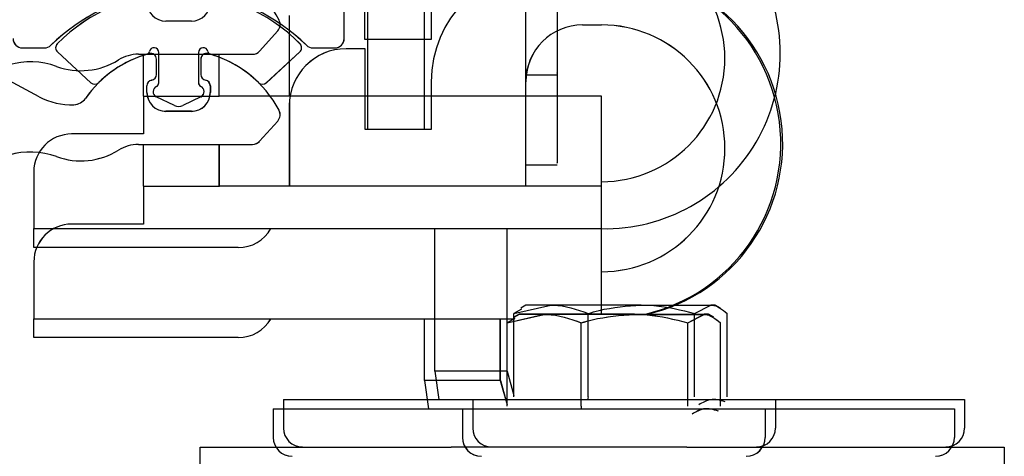
# Model space of a CAD drawing. Extents: x -989 to 5293, y -2501 to 1398.
# Drawn here: x -789 to -737, y -1576 to -1553 of the extents above; entities that cross this region are included whole.
import ezdxf

# ---------------------------------------------------------------- set-up
doc = ezdxf.new("R2010")
doc.units = 0
doc.header["$LTSCALE"] = 20
doc.header["$MEASUREMENT"] = 0
doc.layers.get('0').update_dxf_attribs({"linetype": 'CONTINUOUS'})
for name, color, linetype in [('SL500 (Plank Standard)', 7, 'CONTINUOUS'), ('SL500 (Plank Thermo)', 7, 'CONTINUOUS'), ('SL500 SL', 7, 'CONTINUOUS')]:
    doc.layers.add(name, color=color, linetype=linetype)
doc.styles.add('MEASURE', font='isocp.shx')
doc.styles.get("Standard").update_dxf_attribs({"font": 'iso.shx'})
doc.dimstyles.new('ACDIM', dxfattribs={"dimscale": 0, "dimtxt": 2, "dimasz": 2, "dimexe": 2, "dimexo": 2, "dimgap": 1, "dimtad": 1, "dimdec": 0, "dimdsep": 46, "dimtxsty": 'MEASURE', "dimcen": 6, "dimdle": 6, "dimclrd": 7, "dimclre": 7, "dimclrt": 7, "dimadec": 0, "dimazin": 0, "dimtfac": 1, "dimtdec": 0, "dimtmove": 0, "dimatfit": 3, "dimfxl": 0, "dimtvp": 1, "dimtolj": 1, "dimtzin": 0, "dimarcsym": 0})

# ---------------------------------------------------------------- blocks, each defined once
blk = doc.blocks.new('BORSTE')
for p, q in [((1, 39.7), (0.5, 39.7)), ((0, 39.2), (0, 0)), ((1.5, 2.2), (1.5, 39.2)), ((18, 7.7), (15.8, 7.7)), ((18.5, 5.7), (18.5, 7.2)), ((14.8, 6.7), (14.8, 1.7)), ((16.3, 0.95), (16.3, 6.45)), ((16.3, 6.45), (17.5, 6.45)), ((16.9, 6.45), (16.9, 0.95)), ((17.5, 6.45), (17.5, 5.7)), ((16.9, 3.7), (21.928, 5.379)), ((16.9, 3.7), (21.928, 4.565)), ((16.9, 3.7), (21.928, 3.7)), ((16.9, 3.7), (21.928, 2.021)), ((16.9, 3.7), (21.928, 2.835)), ((17.5, 1.7), (17.5, 0.95)), ((18.5, 0.2), (18.5, 1.7)), ((14.3, 1.2), (2.5, 1.2)), ((17.5, 0.95), (16.3, 0.95)), ((0.3, -0.3), (18, -0.3))]:
    blk.add_line(p, q)
for centre, radius, start, end in [((0.5, 39.2), 0.5, 90, 180), ((1, 39.2), 0.5, 0, 90), ((15.8, 6.7), 1, 90, 180), ((18, 7.2), 0.5, 0, 90), ((18, 5.7), 0.5, 180, 0), ((2.5, 2.2), 1, 180, 270), ((18, 1.7), 0.5, 0, 180), ((14.3, 1.7), 0.5, 270, 0), ((0.3, 0), 0.3, 180, 270), ((18, 0.2), 0.5, 270, 0)]:
    blk.add_arc(centre, radius, start, end)
blk = doc.blocks.new('*D299')
at = {"layer": 'SL500 (Plank Thermo)', "color": 126, "lineweight": -2}
for p, q in [((-778.135, -1486.604), (-882.449, -1486.604)), ((-880.449, -1500.604), (-880.449, -1585.909)), ((-883.449, -1599.909), (-882.449, -1599.909))]:
    blk.add_line(p, q, dxfattribs=at)
at = {"layer": 'SL500 (Plank Thermo)', "color": 126, "lineweight": 18}
for points in [[(-882.782, -1500.604), (-878.115, -1500.604), (-880.449, -1486.604)], [(-882.782, -1585.909), (-878.115, -1585.909), (-880.449, -1599.909)]]:
    blk.add_solid(points, dxfattribs=at)
at = {"layer": 'SL500 (Plank Thermo)', "color": 126, "insert": (-889.449, -1543.256), "char_height": 12, "attachment_point": 5, "rotation": 90}
blk.add_mtext('\\A1;113', dxfattribs=at)
blk = doc.blocks.new('SL500 B')
at = {"layer": 'SL500 (Plank Standard)', "color": 7, "linetype": 'Continuous', "lineweight": 30}
for p, q in [((29.755, -102.879), (29.755, -88.778)), ((31.005, -101.889), (31.005, -98.298)), ((31.005, -107.684), (31.005, -101.889)), ((34.005, -107.684), (34.005, -101.889)), ((42.355, -102.165), (43.355, -102.165)), ((12.755, -103.379), (13.906, -103.379)), ((28.104, -103.379), (29.255, -103.379)), ((30.855, -103.424), (29.855, -103.424)), ((30.855, -107.684), (30.855, -103.424)), ((16.371, -105.218), (14.602, -103.593)), ((19.83, -104.79), (19.83, -103.97)), ((19.955, -105.228), (19.955, -103.618)), ((22.055, -103.618), (22.055, -105.228)), ((22.18, -103.97), (22.18, -104.79)), ((27.408, -103.593), (25.639, -105.218)), ((13.637, -105.961), (11.557, -104.855)), ((19.33, -105.73), (19.33, -105.381)), ((22.68, -105.381), (22.68, -105.73)), ((34.355, -105.165), (34.355, -107.684)), ((39.355, -110.684), (39.355, -105.165)), ((20.786, -106.425), (19.824, -105.956)), ((22.186, -105.956), (21.224, -106.425)), ((26.855, -106.424), (26.855, -110.684)), ((21.68, -106.73), (20.33, -106.73)), ((25.278, -108.314), (26.242, -107.245)), ((34.355, -107.684), (30.855, -107.684)), ((18.881, -108.48), (24.907, -108.48)), ((19.155, -110.684), (19.155, -108.484)), ((23.155, -110.684), (23.155, -108.484)), ((39.355, -109.563), (41.005, -109.563)), ((19.155, -110.684), (23.155, -110.684)), ((19.155, -110.684), (19.155, -112.684)), ((43.355, -110.684), (23.155, -110.684)), ((43.355, -117.454), (43.355, -110.684)), ((19.155, -112.684), (15.355, -112.684)), ((13.355, -114.684), (13.355, -117.684)), ((38.37, -117.9), (40.327, -117.454)), ((39.003, -117.454), (38.727, -117.613)), ((40.327, -117.454), (39.003, -117.454)), ((45.101, -117.454), (40.327, -117.454)), ((45.101, -117.454), (48.776, -117.454)), ((47.917, -117.9), (48.776, -117.454)), ((49.003, -117.454), (48.776, -117.454)), ((49.279, -117.613), (49.003, -117.454)), ((13.355, -117.684), (38.765, -117.68)), ((13.355, -118.684), (13.355, -117.684)), ((34.005, -120.954), (34.005, -117.684)), ((38.005, -120.954), (38.005, -117.684)), ((38.765, -117.68), (38.37, -117.9)), ((38.37, -122.31), (38.37, -117.9)), ((42.284, -122.31), (42.284, -117.9)), ((47.917, -122.31), (47.917, -117.9)), ((49.636, -122.31), (49.636, -117.9)), ((24.155, -118.684), (13.355, -118.684)), ((34.005, -120.954), (34.214, -122.454)), ((38.005, -120.954), (34.005, -120.954)), ((38.005, -120.954), (38.37, -122.241)), ((26.003, -122.454), (28.003, -122.454)), ((26.003, -122.454), (26.003, -123.954)), ((28.003, -122.454), (34.003, -122.454)), ((34.003, -122.454), (36.003, -122.454)), ((36.003, -122.454), (36.003, -123.954)), ((36.003, -122.454), (52.003, -122.454)), ((52.003, -122.454), (54.003, -122.454)), ((52.003, -122.454), (52.003, -123.954)), ((54.003, -122.454), (60.003, -122.454)), ((60.003, -122.454), (62.003, -122.454)), ((62.003, -122.454), (62.003, -123.954))]:
    blk.add_line(p, q, dxfattribs=at)
for centre, radius, start, end in [((40.355, -105.165), 6, 90, 180), ((43.565, -108.424), 9.262, 282.862, 91.3002), ((21.855, -111.189), 11, 99.6821, 133.7297), ((20.155, -111.189), 11, 46.2703, 80.3179), ((21.005, -109.476), 9, 44.5496, 135.4504), ((42.355, -105.165), 3, 90, 180), ((43.355, -108.684), 6.519, 270, 90), ((12.755, -102.879), 0.5, 180, 270), ((29.255, -102.879), 0.5, 270, 0), ((13.906, -102.879), 0.5, 270, 313.7297), ((14.805, -103.372), 0.3, 135.4504, 227.4265), ((19.705, -103.618), 0.25, 0, 168.0348), ((22.305, -103.618), 0.25, 11.9652, 180), ((29.855, -106.424), 3, 90, 180), ((27.205, -103.372), 0.3, 312.5735, 44.5496), ((28.104, -102.879), 0.5, 226.2703, 270), ((21.005, -109.476), 6, 104.9972, 145.134), ((21.005, -109.476), 6, 106.3009, 134.6971), ((19.265, -103.525), 0.2, 286.3009, 348.0348), ((19.53, -103.97), 0.3, 0, 104.9972), ((22.48, -103.97), 0.3, 75.0028, 180), ((22.745, -103.525), 0.2, 191.9652, 253.6991), ((21.005, -109.476), 6, 27.8044, 75.0028), ((21.005, -109.476), 6, 45.3029, 73.6991), ((19.63, -105.381), 0.3, 99.5941, 180), ((19.53, -104.79), 0.3, 279.5941, 0), ((22.48, -104.79), 0.3, 180, 260.4059), ((22.38, -105.381), 0.3, 0, 80.4059), ((16.574, -104.997), 0.3, 227.4265, 314.6971), ((19.955, -105.686), 0.3, 113.5782, 244.0197), ((19.755, -105.228), 0.2, 293.5782, 0), ((22.255, -105.228), 0.2, 180, 246.4218), ((22.055, -105.686), 0.3, 295.9803, 66.4218), ((25.436, -104.997), 0.3, 225.3029, 312.5735), ((15.327, -102.782), 3.6, 242, 272.3389), ((15.442, -105.6), 0.78, 272.3389, 325.134), ((20.33, -105.73), 1, 180, 270), ((21.68, -105.73), 1, 270, 0), ((21.005, -105.976), 0.5, 244.0197, 295.9803), ((25.87, -106.91), 0.5, 318, 27.8044), ((18.881, -110.48), 2, 90, 121.9299), ((24.907, -107.98), 0.5, 270, 318), ((13.18, -112.892), 4.012, 69.9595, 106.4074), ((15.84, -105.6), 3.75, 249.9595, 301.9299), ((15.355, -114.684), 2, 90, 180), ((24.155, -116.684), 2, 270, 330), ((27.003, -123.954), 1, 180, 270), ((37.003, -123.954), 1, 180, 270), ((51.003, -123.954), 1, 270, 0), ((61.003, -123.954), 1, 270, 0)]:
    blk.add_arc(centre, radius, start, end, dxfattribs=at)
for points, knots in [([(41.005, -102.538), (41.005, -103.075), (41.005, -104.749), (41.005, -106.884), (41.005, -108.69), (41.005, -109.545), (41.005, -109.472), (41.005, -109.448)], [0, 0, 0, 0, 0.11951, 0.3729091, 0.6260141, 0.879348, 1, 1, 1, 1]), ([(40.327, -117.454), (40.374, -117.454), (41.035, -117.461), (41.682, -117.688), (42.284, -117.9)], [0, 0, 0, 0, 0.070188, 1, 1, 1, 1]), ([(42.284, -117.9), (42.478, -117.845), (43.395, -117.581), (44.348, -117.51), (45.101, -117.454)], [0, 0, 0, 0, 0.211002, 1, 1, 1, 1]), ([(45.101, -117.454), (45.322, -117.459), (46.274, -117.48), (47.203, -117.718), (47.917, -117.9)], [0, 0, 0, 0, 0.231847, 1, 1, 1, 1]), ([(48.776, -117.454), (48.797, -117.454), (49.087, -117.461), (49.371, -117.688), (49.636, -117.9)], [0, 0, 0, 0, 0.070188, 1, 1, 1, 1]), ([(42.284, -122.31), (42.284, -122.356), (42.283, -122.407), (42.276, -122.449), (42.275, -122.454)], [0, 0, 0, 0, 0.895831, 1, 1, 1, 1]), ([(49.527, -122.569), (49.264, -122.49), (48.787, -122.346), (48.338, -122.609), (48.137, -122.727)], [0, 0, 0, 0, 0.551915, 1, 1, 1, 1])]:
    blk.add_open_spline(points, degree=3, knots=knots, dxfattribs=at)
blk = doc.blocks.new('SL500 B Th')
at = {"layer": 'SL500 (Plank Thermo)', "color": 7, "linetype": 'Continuous', "lineweight": 30}
for p, q in [((-1249.968, -1503.517), (-1249.968, -1489.416)), ((-1248.718, -1502.528), (-1248.718, -1498.937)), ((-1248.718, -1508.322), (-1248.718, -1502.528)), ((-1245.718, -1508.322), (-1245.718, -1502.528)), ((-1237.368, -1502.803), (-1236.368, -1502.803)), ((-1266.968, -1504.017), (-1265.817, -1504.017)), ((-1263.352, -1505.856), (-1265.121, -1504.231)), ((-1259.768, -1505.866), (-1259.768, -1504.256)), ((-1257.668, -1504.256), (-1257.668, -1505.866)), ((-1252.315, -1504.231), (-1254.084, -1505.856)), ((-1251.618, -1504.017), (-1250.468, -1504.017)), ((-1248.868, -1504.063), (-1249.868, -1504.063)), ((-1248.868, -1508.322), (-1248.868, -1504.063)), ((-1259.893, -1505.428), (-1259.893, -1504.608)), ((-1257.543, -1504.608), (-1257.543, -1505.428)), ((-1266.086, -1506.599), (-1268.166, -1505.493)), ((-1245.368, -1505.803), (-1245.368, -1508.322)), ((-1240.368, -1511.322), (-1240.368, -1505.803)), ((-1260.393, -1506.368), (-1260.393, -1506.02)), ((-1257.043, -1506.02), (-1257.043, -1506.368)), ((-1258.937, -1507.063), (-1259.899, -1506.594)), ((-1257.537, -1506.594), (-1258.499, -1507.063)), ((-1258.043, -1507.368), (-1259.393, -1507.368)), ((-1252.868, -1507.063), (-1252.868, -1511.322)), ((-1254.444, -1508.952), (-1253.481, -1507.883)), ((-1245.368, -1508.322), (-1248.868, -1508.322)), ((-1260.842, -1509.118), (-1254.816, -1509.118)), ((-1260.568, -1511.322), (-1260.568, -1509.122)), ((-1256.568, -1511.322), (-1256.568, -1509.122)), ((-1240.368, -1510.201), (-1238.718, -1510.201)), ((-1260.568, -1511.322), (-1260.568, -1513.322)), ((-1260.568, -1511.322), (-1256.568, -1511.322)), ((-1236.368, -1511.322), (-1256.568, -1511.322)), ((-1236.368, -1518.092), (-1236.368, -1511.322)), ((-1260.568, -1513.322), (-1264.368, -1513.322)), ((-1266.368, -1515.322), (-1266.368, -1518.322)), ((-1266.368, -1519.322), (-1266.368, -1518.322)), ((-1266.368, -1518.322), (-1240.963, -1518.322)), ((-1245.718, -1521.592), (-1245.718, -1518.322)), ((-1241.718, -1521.592), (-1241.718, -1518.322)), ((-1241.353, -1518.538), (-1239.396, -1518.092)), ((-1240.958, -1518.319), (-1241.353, -1518.538)), ((-1240.72, -1518.092), (-1240.996, -1518.251)), ((-1239.396, -1518.092), (-1240.72, -1518.092)), ((-1234.622, -1518.092), (-1239.396, -1518.092)), ((-1234.622, -1518.092), (-1230.947, -1518.092)), ((-1231.806, -1518.538), (-1230.947, -1518.092)), ((-1230.72, -1518.092), (-1230.947, -1518.092)), ((-1230.444, -1518.251), (-1230.72, -1518.092)), ((-1241.353, -1522.948), (-1241.353, -1518.538)), ((-1237.439, -1522.948), (-1237.439, -1518.538)), ((-1231.806, -1522.948), (-1231.806, -1518.538)), ((-1230.087, -1522.948), (-1230.087, -1518.538)), ((-1255.568, -1519.322), (-1266.368, -1519.322)), ((-1241.718, -1521.592), (-1245.718, -1521.592)), ((-1245.718, -1521.592), (-1245.509, -1523.092)), ((-1241.718, -1521.592), (-1241.353, -1522.879)), ((-1253.72, -1523.092), (-1253.72, -1524.592)), ((-1253.72, -1523.092), (-1251.72, -1523.092)), ((-1251.72, -1523.092), (-1245.72, -1523.092)), ((-1245.72, -1523.092), (-1243.72, -1523.092)), ((-1243.72, -1523.092), (-1227.72, -1523.092)), ((-1243.72, -1523.092), (-1243.72, -1524.592)), ((-1227.72, -1523.092), (-1227.72, -1524.592)), ((-1227.72, -1523.092), (-1225.72, -1523.092)), ((-1225.72, -1523.092), (-1219.72, -1523.092)), ((-1219.72, -1523.092), (-1217.72, -1523.092)), ((-1217.72, -1523.092), (-1217.72, -1524.592))]:
    blk.add_line(p, q, dxfattribs=at)
for centre, radius, start, end in [((-1239.368, -1505.803), 6, 90, 180), ((-1236.061, -1509.063), 9.264, 282.9345, 91.8953), ((-1257.868, -1511.827), 11, 99.6821, 133.7297), ((-1258.718, -1510.114), 9, 44.5496, 135.4504), ((-1259.568, -1511.827), 11, 46.2703, 80.3179), ((-1237.368, -1505.803), 3, 90, 180), ((-1236.368, -1509.322), 6.519, 270, 90), ((-1266.968, -1503.517), 0.5, 180, 270), ((-1250.468, -1503.517), 0.5, 270, 0), ((-1265.817, -1503.517), 0.5, 270, 313.7297), ((-1264.918, -1504.01), 0.3, 135.4504, 227.4265), ((-1260.458, -1504.163), 0.2, 286.3009, 348.0348), ((-1260.018, -1504.256), 0.25, 0, 168.0348), ((-1257.418, -1504.256), 0.25, 11.9652, 180), ((-1256.978, -1504.163), 0.2, 191.9652, 253.6991), ((-1249.868, -1507.063), 3, 90, 180), ((-1252.518, -1504.01), 0.3, 312.5735, 44.5496), ((-1251.618, -1503.517), 0.5, 226.2703, 270), ((-1258.718, -1510.114), 6, 104.9972, 145.134), ((-1258.718, -1510.114), 6, 106.3009, 134.6971), ((-1260.193, -1504.608), 0.3, 0, 104.9972), ((-1257.243, -1504.608), 0.3, 75.0028, 180), ((-1258.718, -1510.114), 6, 27.8044, 75.0028), ((-1258.718, -1510.114), 6, 45.3029, 73.6991), ((-1260.093, -1506.02), 0.3, 99.5941, 180), ((-1260.193, -1505.428), 0.3, 279.5941, 0), ((-1257.243, -1505.428), 0.3, 180, 260.4059), ((-1257.343, -1506.02), 0.3, 0, 80.4059), ((-1263.149, -1505.636), 0.3, 227.4265, 314.6971), ((-1259.393, -1506.368), 1, 180, 270), ((-1259.768, -1506.325), 0.3, 113.5782, 244.0197), ((-1259.968, -1505.866), 0.2, 293.5782, 0), ((-1258.043, -1506.368), 1, 270, 0), ((-1257.468, -1505.866), 0.2, 180, 246.4218), ((-1257.668, -1506.325), 0.3, 295.9803, 66.4218), ((-1254.287, -1505.636), 0.3, 225.3029, 312.5735), ((-1264.396, -1503.42), 3.6, 242, 272.3389), ((-1264.281, -1506.238), 0.78, 272.3389, 325.134), ((-1258.718, -1506.614), 0.5, 244.0197, 295.9803), ((-1253.853, -1507.548), 0.5, 318, 27.8044), ((-1254.816, -1508.618), 0.5, 270, 318), ((-1263.883, -1506.238), 3.75, 249.9595, 301.9299), ((-1260.842, -1511.118), 2, 90, 121.9299), ((-1266.543, -1513.53), 4.012, 69.9595, 106.4074), ((-1264.368, -1515.322), 2, 90, 180), ((-1255.568, -1517.322), 2, 270, 330), ((-1252.72, -1524.592), 1, 180, 270), ((-1242.72, -1524.592), 1, 180, 270), ((-1228.72, -1524.592), 1, 270, 0), ((-1218.72, -1524.592), 1, 270, 0)]:
    blk.add_arc(centre, radius, start, end, dxfattribs=at)
for points, knots in [([(-1238.718, -1503.177), (-1238.718, -1503.713), (-1238.718, -1505.387), (-1238.718, -1507.522), (-1238.718, -1509.328), (-1238.718, -1510.184), (-1238.718, -1510.11), (-1238.718, -1510.086)], [0, 0, 0, 0, 0.11951, 0.3729091, 0.6260141, 0.879348, 1, 1, 1, 1]), ([(-1239.396, -1518.092), (-1239.349, -1518.092), (-1238.688, -1518.099), (-1238.041, -1518.327), (-1237.439, -1518.538)], [0, 0, 0, 0, 0.070188, 1, 1, 1, 1]), ([(-1237.439, -1518.538), (-1237.245, -1518.483), (-1236.328, -1518.219), (-1235.375, -1518.148), (-1234.622, -1518.092)], [0, 0, 0, 0, 0.211002, 1, 1, 1, 1]), ([(-1234.622, -1518.092), (-1234.401, -1518.097), (-1233.448, -1518.118), (-1232.52, -1518.356), (-1231.806, -1518.538)], [0, 0, 0, 0, 0.231847, 1, 1, 1, 1]), ([(-1230.947, -1518.092), (-1230.926, -1518.092), (-1230.636, -1518.099), (-1230.352, -1518.327), (-1230.087, -1518.538)], [0, 0, 0, 0, 0.070188, 1, 1, 1, 1]), ([(-1237.439, -1522.948), (-1237.439, -1522.994), (-1237.44, -1523.045), (-1237.447, -1523.087), (-1237.448, -1523.092)], [0, 0, 0, 0, 0.895831, 1, 1, 1, 1]), ([(-1230.196, -1523.207), (-1230.459, -1523.128), (-1230.936, -1522.984), (-1231.385, -1523.247), (-1231.586, -1523.365)], [0, 0, 0, 0, 0.551915, 1, 1, 1, 1])]:
    blk.add_open_spline(points, degree=3, knots=knots, dxfattribs=at)
blk = doc.blocks.new('*D359')
at = {"layer": 'SL500 SL', "color": 126, "lineweight": -2}
for p, q in [((-807.012, -1514.748), (-862.421, -1514.748)), ((-860.421, -1528.748), (-860.421, -1565.973)), ((-787.077, -1579.973), (-862.421, -1579.973))]:
    blk.add_line(p, q, dxfattribs=at)
at = {"layer": 'SL500 SL', "color": 126, "lineweight": 18}
for points in [[(-862.754, -1528.748), (-858.088, -1528.748), (-860.421, -1514.748)], [(-862.754, -1565.973), (-858.088, -1565.973), (-860.421, -1579.973)]]:
    blk.add_solid(points, dxfattribs=at)
at = {"layer": 'SL500 SL', "color": 126, "insert": (-869.89, -1547.361), "char_height": 12, "attachment_point": 5, "rotation": 90}
blk.add_mtext('\\A1;65', dxfattribs=at)
blk = doc.blocks.new('sl500 sl B')
at = {"layer": 'SL500 SL', "color": 5, "linetype": 'Continuous', "lineweight": 30}
for p, q in [((30.5, -60.2), (30.5, -54.406)), ((33.5, -60.2), (33.5, -54.406)), ((30.35, -60.2), (30.35, -55.941)), ((33.85, -57.681), (33.85, -60.2)), ((38.85, -63.2), (38.85, -57.681)), ((21.18, -59.236), (19.83, -59.236)), ((26.35, -58.941), (26.35, -63.2)), ((24.778, -60.821), (25.742, -59.751)), ((33.85, -60.2), (30.35, -60.2)), ((18.381, -60.986), (24.407, -60.986)), ((18.65, -63.2), (18.65, -61)), ((22.65, -63.2), (22.65, -61)), ((38.85, -62.079), (40.5, -62.079)), ((18.65, -63.2), (18.65, -65.2)), ((18.65, -63.2), (22.65, -63.2)), ((42.85, -63.2), (22.65, -63.2)), ((42.85, -70.2), (42.85, -63.2)), ((18.65, -65.2), (14.85, -65.2)), ((12.85, -67.2), (12.85, -70.2)), ((12.85, -70.2), (42.85, -70.2)), ((12.85, -71.2), (12.85, -70.2)), ((34.045, -77.734), (34.045, -70.2)), ((37.86, -77.734), (37.86, -70.2)), ((23.65, -71.2), (12.85, -71.2)), ((38.225, -74.681), (40.182, -74.234)), ((38.857, -74.234), (38.581, -74.394)), ((40.182, -74.234), (38.857, -74.234)), ((44.955, -74.234), (40.182, -74.234)), ((44.955, -74.234), (48.631, -74.234)), ((47.771, -74.681), (48.631, -74.234)), ((48.857, -74.234), (48.631, -74.234)), ((49.134, -74.394), (48.857, -74.234)), ((38.62, -74.461), (38.225, -74.681)), ((38.225, -79.091), (38.225, -74.681)), ((42.139, -79.091), (42.139, -74.681)), ((47.771, -79.091), (47.771, -74.681)), ((49.49, -79.091), (49.49, -74.681)), ((34.045, -77.734), (34.253, -79.234)), ((37.86, -77.734), (34.045, -77.734)), ((37.86, -77.734), (38.225, -79.021)), ((26.043, -79.234), (28.043, -79.234)), ((26.043, -79.234), (26.043, -80.734)), ((28.043, -79.234), (34.043, -79.234)), ((34.043, -79.234), (36.043, -79.234)), ((36.043, -79.234), (52.043, -79.234)), ((36.043, -79.234), (36.043, -80.734)), ((52.043, -79.234), (54.043, -79.234)), ((52.043, -79.234), (52.043, -80.734)), ((54.043, -79.234), (60.043, -79.234)), ((60.043, -79.234), (62.043, -79.234)), ((62.043, -79.234), (62.043, -80.734)), ((21.638, -81.739), (24.138, -81.739)), ((21.638, -86.227), (21.638, -81.739)), ((24.138, -81.739), (34.912, -81.739)), ((47.364, -81.739), (34.912, -81.739)), ((47.364, -81.739), (61.638, -81.739)), ((61.638, -81.739), (64.138, -81.739)), ((64.138, -81.739), (64.138, -86.227))]:
    blk.add_line(p, q, dxfattribs=at)
for centre, radius, start, end in [((43.038, -60.941), 9.261, 268.836, 91.164), ((42.85, -61.2), 6.519, 270, 90), ((20.505, -61.982), 6, 27.8044, 75.0028), ((19.83, -58.236), 1, 180, 270), ((21.18, -58.236), 1, 270, 0), ((25.37, -59.416), 0.5, 318, 27.8044), ((24.407, -60.486), 0.5, 270, 318), ((12.68, -65.398), 4.012, 69.9595, 106.4074), ((15.34, -58.106), 3.75, 249.9595, 301.9299), ((18.381, -62.986), 2, 90, 121.9299), ((14.85, -67.2), 2, 90, 180), ((23.65, -69.2), 2, 270, 330), ((27.043, -80.734), 1, 180, 270), ((37.043, -80.734), 1, 180, 270), ((51.043, -80.734), 1, 270, 0), ((61.043, -80.734), 1, 270, 0)]:
    blk.add_arc(centre, radius, start, end, dxfattribs=at)
for points, knots in [([(40.5, -55.055), (40.5, -55.591), (40.5, -57.266), (40.5, -59.4), (40.5, -61.206), (40.5, -62.062), (40.5, -61.988), (40.5, -61.964)], [0, 0, 0, 0, 0.119508, 0.37291, 0.626011, 0.879348, 1, 1, 1, 1]), ([(40.182, -74.234), (40.228, -74.235), (40.889, -74.241), (41.537, -74.469), (42.139, -74.681)], [0, 0, 0, 0, 0.070203, 1, 1, 1, 1]), ([(42.139, -74.681), (42.332, -74.625), (43.249, -74.362), (44.203, -74.29), (44.955, -74.234)], [0, 0, 0, 0, 0.210999, 1, 1, 1, 1]), ([(44.955, -74.234), (45.176, -74.239), (46.129, -74.26), (47.058, -74.498), (47.771, -74.681)], [0, 0, 0, 0, 0.231849, 1, 1, 1, 1]), ([(48.631, -74.234), (48.651, -74.235), (48.941, -74.241), (49.226, -74.469), (49.49, -74.681)], [0, 0, 0, 0, 0.070197, 1, 1, 1, 1]), ([(42.139, -79.091), (42.138, -79.136), (42.138, -79.187), (42.13, -79.23), (42.13, -79.234)], [0, 0, 0, 0, 0.895919, 1, 1, 1, 1]), ([(49.381, -79.349), (49.118, -79.27), (48.641, -79.126), (48.193, -79.389), (47.992, -79.507)], [0, 0, 0, 0, 0.551915, 1, 1, 1, 1])]:
    blk.add_open_spline(points, degree=3, knots=knots, dxfattribs=at)

msp = doc.modelspace()

# ---------------------------------------------------------------- block references
msp.add_blockref('BORSTE', (-806.537, -1610.673))
msp.add_blockref('BORSTE', (-806.537, -1610.673))
at = {"layer": 'SL500 (Plank Standard)', "lineweight": 18}
msp.add_blockref('SL500 B', (-801.514, -1451.02), dxfattribs=at)
at = {"layer": 'SL500 (Plank Thermo)', "lineweight": 18}
msp.add_blockref('SL500 B Th', (478.211, -50.381), dxfattribs=at)
at = {"layer": 'SL500 SL', "lineweight": 18}
msp.add_blockref('sl500 sl B', (-801.012, -1493.747), dxfattribs=at)

# ---------------------------------------------------------------- dimensions: what is measured, and where the dimension line sits
at = {"layer": 'SL500 (Plank Thermo)'}
dim = msp.add_linear_dim(base=(-880.449, -1599.909), p1=(-775.135, -1486.604), p2=(-880.449, -1599.909), angle=90, dimstyle='ACDIM', override={"dimscale": 1, "dimtxt": 12, "dimasz": 14, "dimexo": 3, "dimgap": 3, "dimtxsty": 'Standard', "dimclrd": 126, "dimclre": 126, "dimclrt": 126, "dimtdec": 1}, dxfattribs=at)
dim.commit()
dim.dimension.update_dxf_attribs({"geometry": '*D299', "text_midpoint": (-889.449, -1543.256)})
at = {"layer": 'SL500 SL', "color": 126}
dim = msp.add_linear_dim(base=(-860.421, -1579.973), p1=(-804.012, -1514.748), p2=(-784.077, -1579.973), angle=90, dimstyle='ACDIM', override={"dimscale": 1, "dimtxt": 12, "dimasz": 14, "dimexo": 3, "dimgap": 3, "dimtxsty": 'Standard', "dimclrd": 126, "dimclre": 126, "dimclrt": 126, "dimtdec": 1}, dxfattribs=at)
dim.commit()
dim.dimension.update_dxf_attribs({"geometry": '*D359', "text_midpoint": (-869.89, -1547.361)})

doc.saveas('drawing.dxf')
